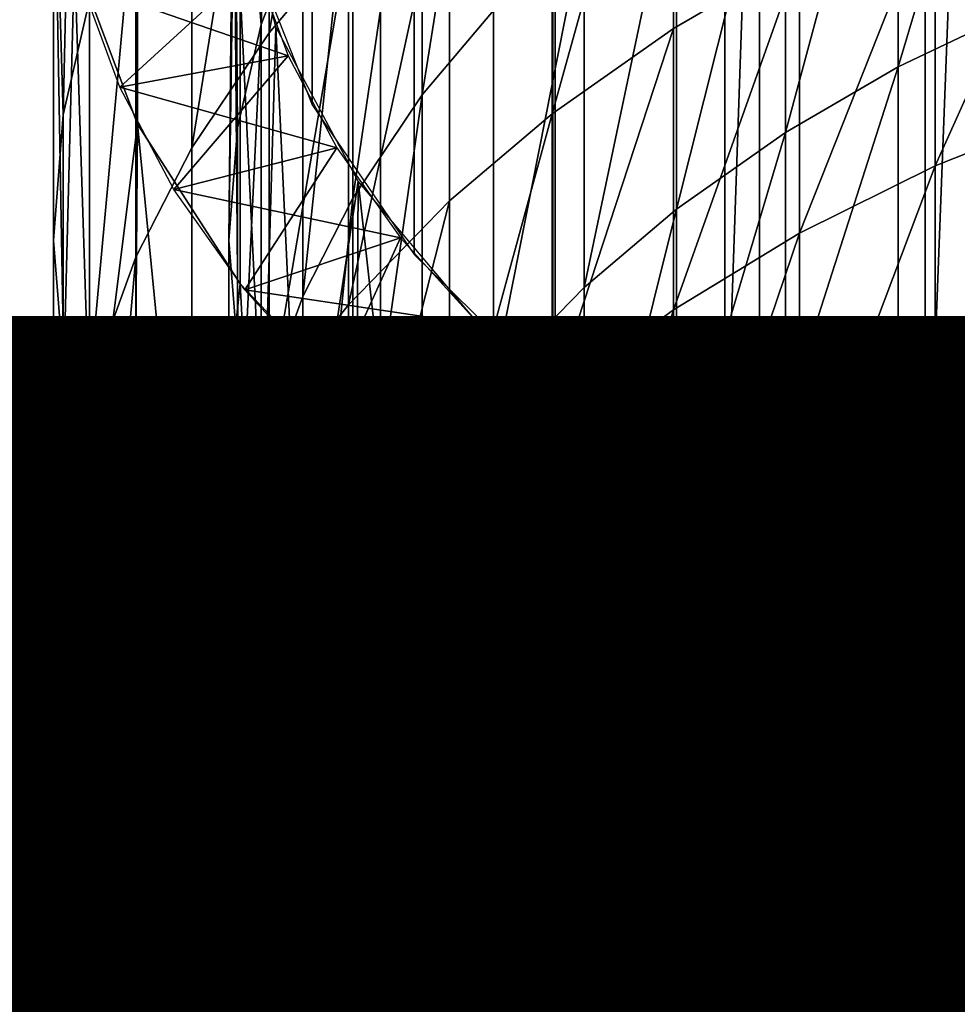
# Model space of a CAD drawing. Units: metres. Extents: x -4.63 to 2.42, y -0.17 to 3.06.
# Drawn here: x -1.09 to -1.08, y 0.31 to 0.32 of the extents above; entities that cross this region are included whole.
import ezdxf

# ---------------------------------------------------------------- set-up
doc = ezdxf.new("R2010")
doc.units = ezdxf.units.M
doc.linetypes.add('AUSGEZOGEN', pattern=[0])
doc.layers.add('Text Allgemein', color=7, linetype='AUSGEZOGEN', lineweight=25)
doc.layers.add('Vorh. Geländer', color=254, linetype='AUSGEZOGEN', lineweight=13)
doc.styles.add('ARIAL', font='ARIAL.TTF')

msp = doc.modelspace()

# ---------------------------------------------------------------- linework, layer by layer
at = {"layer": 'Vorh. Geländer', "color": 9, "linetype": 'AUSGEZOGEN', "lineweight": 25, "transparency": 33554687}
for points in [[(-1.087181, 0.411205, 0.429396), (-1.088106, 0.413551, 0.4266), (-1.088106, 0.325456, 0.352679), (-1.087181, 0.32311, 0.355475)], [(-1.090704, 0.325314, 0.352848), (-1.089774, 0.322823, 0.355817), (-1.089774, 0.410918, 0.429737), (-1.090704, 0.413409, 0.426769)], [(-1.085669, 0.408988, 0.432038), (-1.087181, 0.411205, 0.429396), (-1.087181, 0.32311, 0.355475), (-1.085669, 0.320893, 0.358117)], [(-1.089774, 0.322823, 0.355817), (-1.088248, 0.320456, 0.358638), (-1.088248, 0.408551, 0.432558), (-1.089774, 0.410918, 0.429737)], [(-1.083609, 0.406962, 0.434452), (-1.085669, 0.408988, 0.432038), (-1.085669, 0.320893, 0.358117), (-1.083609, 0.318867, 0.360532)], [(-1.088248, 0.320456, 0.358638), (-1.086166, 0.318272, 0.361241), (-1.086166, 0.406367, 0.435162), (-1.088248, 0.408551, 0.432558)], [(-1.081059, 0.405181, 0.436575), (-1.083609, 0.406962, 0.434452), (-1.083609, 0.318867, 0.360532), (-1.081059, 0.317086, 0.362654)], [(-1.086166, 0.318272, 0.361241), (-1.083577, 0.316323, 0.363563), (-1.083577, 0.404419, 0.437483), (-1.086166, 0.406367, 0.435162)], [(-1.078087, 0.403694, 0.438347), (-1.081059, 0.405181, 0.436575), (-1.081059, 0.317086, 0.362654)], [(-1.083577, 0.316323, 0.363563), (-1.080546, 0.31466, 0.365546), (-1.080546, 0.402755, 0.439466), (-1.083577, 0.404419, 0.437483)], [(-1.081059, 0.317086, 0.362654), (-1.078087, 0.315599, 0.364426), (-1.078087, 0.403694, 0.438347)], [(-1.074775, 0.402542, 0.439719), (-1.078087, 0.403694, 0.438347), (-1.078087, 0.315599, 0.364426)], [(-1.080546, 0.31466, 0.365546), (-1.077148, 0.313321, 0.367141), (-1.077148, 0.401416, 0.441062), (-1.080546, 0.402755, 0.439466)], [(-1.078087, 0.315599, 0.364426), (-1.074775, 0.314447, 0.365799), (-1.074775, 0.402542, 0.439719)], [(-1.088339, 0.329078, 0.348362), (-1.087719, 0.331466, 0.345517), (-1.087937, 0.324304, 0.340384)], [(-1.087321, 0.325912, 0.338696), (-1.087937, 0.324304, 0.340384), (-1.087719, 0.331466, 0.345517)], [(-1.086642, 0.330924, 0.33343), (-1.086642, 0.325579, 0.328038), (-1.08782, 0.32418, 0.329346)], [(-1.086642, 0.330924, 0.33343), (-1.08782, 0.32418, 0.329346), (-1.08782, 0.329603, 0.334818)], [(-1.091017, 0.327868, 0.349804), (-1.090704, 0.330422, 0.34676), (-1.090873, 0.322961, 0.341795)], [(-1.090483, 0.32467, 0.34), (-1.090873, 0.322961, 0.341795), (-1.090704, 0.330422, 0.34676)], [(-1.079952, 0.330485, 0.32345), (-1.079952, 0.325332, 0.31758), (-1.081819, 0.324246, 0.318475), (-1.081819, 0.329457, 0.324411)], [(-1.08449, 0.329918, 0.334487), (-1.08449, 0.324513, 0.329034), (-1.085547, 0.323258, 0.330209)], [(-1.08449, 0.329918, 0.334487), (-1.085547, 0.323258, 0.330209), (-1.085547, 0.328733, 0.335732)], [(-1.076676, 0.329733, 0.324153), (-1.076676, 0.324537, 0.318235), (-1.078485, 0.323675, 0.318945)], [(-1.076676, 0.329733, 0.324153), (-1.078485, 0.323675, 0.318945), (-1.078485, 0.328917, 0.324916)], [(-1.08782, 0.329603, 0.334818), (-1.08782, 0.32418, 0.329346), (-1.088966, 0.322473, 0.330942)], [(-1.08782, 0.329603, 0.334818), (-1.088966, 0.322473, 0.330942), (-1.088966, 0.327992, 0.33651)], [(-1.081819, 0.329457, 0.324411), (-1.081819, 0.324246, 0.318475), (-1.083618, 0.322979, 0.319518)], [(-1.081819, 0.329457, 0.324411), (-1.083618, 0.322979, 0.319518), (-1.083618, 0.328258, 0.325532)], [(-1.088339, 0.326658, 0.351246), (-1.088339, 0.329078, 0.348362), (-1.088417, 0.321098, 0.343752)], [(-1.088287, 0.322771, 0.341995), (-1.088417, 0.321098, 0.343752), (-1.088339, 0.329078, 0.348362)], [(-1.087937, 0.324304, 0.340384), (-1.088287, 0.322771, 0.341995), (-1.088339, 0.329078, 0.348362)], [(-1.078485, 0.328917, 0.324916), (-1.078485, 0.323675, 0.318945), (-1.080161, 0.3227, 0.319747)], [(-1.078485, 0.328917, 0.324916), (-1.080161, 0.3227, 0.319747), (-1.080161, 0.327995, 0.325778)], [(-1.085547, 0.328733, 0.335732), (-1.085547, 0.323258, 0.330209), (-1.086576, 0.321726, 0.331641)], [(-1.085547, 0.328733, 0.335732), (-1.086576, 0.321726, 0.331641), (-1.086576, 0.327287, 0.337251)], [(-1.083618, 0.328258, 0.325532), (-1.083618, 0.322979, 0.319518), (-1.085143, 0.321686, 0.320583), (-1.085143, 0.327035, 0.326676)], [(-1.090704, 0.325314, 0.352848), (-1.091017, 0.327868, 0.349804), (-1.090863, 0.319177, 0.345771)], [(-1.091017, 0.321098, 0.343752), (-1.090863, 0.319177, 0.345771), (-1.091017, 0.327868, 0.349804)], [(-1.090873, 0.322961, 0.341795), (-1.091017, 0.321098, 0.343752), (-1.091017, 0.327868, 0.349804)], [(-1.088966, 0.327992, 0.33651), (-1.088966, 0.322473, 0.330942), (-1.089797, 0.320851, 0.33246), (-1.089797, 0.326461, 0.338119)], [(-1.080161, 0.327995, 0.325778), (-1.080161, 0.3227, 0.319747), (-1.081776, 0.321563, 0.320684)], [(-1.080161, 0.327995, 0.325778), (-1.081776, 0.321563, 0.320684), (-1.081776, 0.326918, 0.326785)], [(-1.086576, 0.327287, 0.337251), (-1.086576, 0.321726, 0.331641), (-1.087321, 0.320269, 0.333003)], [(-1.086576, 0.327287, 0.337251), (-1.087321, 0.320269, 0.333003), (-1.087321, 0.325912, 0.338696)], [(-1.075719, 0.327136, 0.316095), (-1.075719, 0.323087, 0.310899), (-1.077937, 0.322207, 0.311547)], [(-1.075719, 0.327136, 0.316095), (-1.077937, 0.322207, 0.311547), (-1.077937, 0.326292, 0.316789)], [(-1.085143, 0.327035, 0.326676), (-1.085143, 0.321686, 0.320583), (-1.086642, 0.320147, 0.32185)], [(-1.085143, 0.327035, 0.326676), (-1.086642, 0.320147, 0.32185), (-1.086642, 0.325579, 0.328038)], [(-1.081776, 0.326918, 0.326785), (-1.081776, 0.321563, 0.320684), (-1.083144, 0.320403, 0.32164)], [(-1.081776, 0.326918, 0.326785), (-1.083144, 0.320403, 0.32164), (-1.083144, 0.325821, 0.327812)], [(-1.088417, 0.321098, 0.343752), (-1.088279, 0.319373, 0.345564), (-1.088339, 0.326658, 0.351246)], [(-1.087719, 0.32427, 0.354092), (-1.088339, 0.326658, 0.351246), (-1.087907, 0.317792, 0.347225)], [(-1.088279, 0.319373, 0.345564), (-1.087907, 0.317792, 0.347225), (-1.088339, 0.326658, 0.351246)], [(-1.089797, 0.326461, 0.338119), (-1.089797, 0.320851, 0.33246), (-1.090483, 0.318954, 0.334234)], [(-1.089797, 0.326461, 0.338119), (-1.090483, 0.318954, 0.334234), (-1.090483, 0.32467, 0.34)], [(-1.077937, 0.326292, 0.316789), (-1.077937, 0.322207, 0.311547), (-1.079952, 0.321206, 0.312284)], [(-1.077937, 0.326292, 0.316789), (-1.079952, 0.321206, 0.312284), (-1.079952, 0.325332, 0.31758)], [(-1.087321, 0.325912, 0.338696), (-1.087321, 0.320269, 0.333003), (-1.087937, 0.318567, 0.334596), (-1.087937, 0.324304, 0.340384)], [(-1.083144, 0.325821, 0.327812), (-1.083144, 0.320403, 0.32164), (-1.08449, 0.319021, 0.322778)], [(-1.083144, 0.325821, 0.327812), (-1.08449, 0.319021, 0.322778), (-1.08449, 0.324513, 0.329034)], [(-1.086642, 0.325579, 0.328038), (-1.086642, 0.320147, 0.32185), (-1.08782, 0.318669, 0.323068)], [(-1.086642, 0.325579, 0.328038), (-1.08782, 0.318669, 0.323068), (-1.08782, 0.32418, 0.329346)], [(-1.090863, 0.319177, 0.345771), (-1.090449, 0.317415, 0.347621), (-1.090704, 0.325314, 0.352848)], [(-1.089774, 0.322823, 0.355817), (-1.090704, 0.325314, 0.352848), (-1.090449, 0.317415, 0.347621)], [(-1.079952, 0.325332, 0.31758), (-1.079952, 0.321206, 0.312284), (-1.081819, 0.320073, 0.313119)], [(-1.079952, 0.325332, 0.31758), (-1.081819, 0.320073, 0.313119), (-1.081819, 0.324246, 0.318475)], [(-1.088036, 0.325201, 0.352982), (-1.087537, 0.323836, 0.35461), (-1.090593, 0.324897, 0.353345)], [(-1.090036, 0.323376, 0.355158), (-1.090593, 0.324897, 0.353345), (-1.088036, 0.325201, 0.352982)], [(-1.088036, 0.325201, 0.352982), (-1.087537, 0.323836, 0.35461), (-1.090036, 0.323376, 0.355158)], [(-1.090036, 0.323376, 0.355158), (-1.090593, 0.324897, 0.353345), (-1.087537, 0.323836, 0.35461)], [(-1.090483, 0.32467, 0.34), (-1.090483, 0.318954, 0.334234), (-1.090873, 0.317144, 0.335926), (-1.090873, 0.322961, 0.341795)], [(-1.08449, 0.324513, 0.329034), (-1.08449, 0.319021, 0.322778), (-1.085547, 0.317694, 0.323871), (-1.085547, 0.323258, 0.330209)], [(-1.076676, 0.324537, 0.318235), (-1.076676, 0.320377, 0.312895), (-1.078485, 0.319478, 0.313557), (-1.078485, 0.323675, 0.318945)], [(-1.087937, 0.324304, 0.340384), (-1.087937, 0.318567, 0.334596), (-1.088287, 0.316942, 0.336115)], [(-1.087937, 0.324304, 0.340384), (-1.088287, 0.316942, 0.336115), (-1.088287, 0.322771, 0.341995)], [(-1.087907, 0.317792, 0.347225), (-1.08735, 0.316346, 0.348744), (-1.087719, 0.32427, 0.354092)], [(-1.086496, 0.321981, 0.35682), (-1.087719, 0.32427, 0.354092), (-1.08735, 0.316346, 0.348744)], [(-1.081819, 0.324246, 0.318475), (-1.081819, 0.320073, 0.313119), (-1.083618, 0.318751, 0.314092)], [(-1.081819, 0.324246, 0.318475), (-1.083618, 0.318751, 0.314092), (-1.083618, 0.322979, 0.319518)], [(-1.08782, 0.32418, 0.329346), (-1.08782, 0.318669, 0.323068), (-1.088966, 0.316865, 0.324554), (-1.088966, 0.322473, 0.330942)], [(-1.087537, 0.323836, 0.35461), (-1.086816, 0.322474, 0.356233), (-1.090036, 0.323376, 0.355158)], [(-1.089233, 0.321858, 0.356966), (-1.090036, 0.323376, 0.355158), (-1.087537, 0.323836, 0.35461)], [(-1.087537, 0.323836, 0.35461), (-1.086816, 0.322474, 0.356233), (-1.089233, 0.321858, 0.356966)], [(-1.078485, 0.323675, 0.318945), (-1.078485, 0.319478, 0.313557), (-1.080161, 0.318461, 0.314306)], [(-1.078485, 0.323675, 0.318945), (-1.080161, 0.318461, 0.314306), (-1.080161, 0.3227, 0.319747)], [(-1.089233, 0.321858, 0.356966), (-1.090036, 0.323376, 0.355158), (-1.086816, 0.322474, 0.356233)], [(-1.085547, 0.323258, 0.330209), (-1.085547, 0.317694, 0.323871), (-1.086576, 0.316075, 0.325204)], [(-1.085547, 0.323258, 0.330209), (-1.086576, 0.316075, 0.325204), (-1.086576, 0.321726, 0.331641)], [(-1.075719, 0.323087, 0.310899), (-1.075719, 0.318829, 0.304728), (-1.077937, 0.317911, 0.305321)], [(-1.075719, 0.323087, 0.310899), (-1.077937, 0.317911, 0.305321), (-1.077937, 0.322207, 0.311547)], [(-1.090873, 0.322961, 0.341795), (-1.090873, 0.317144, 0.335926), (-1.091017, 0.31517, 0.337772), (-1.091017, 0.321098, 0.343752)], [(-1.083618, 0.322979, 0.319518), (-1.083618, 0.318751, 0.314092), (-1.085143, 0.317403, 0.315085)], [(-1.083618, 0.322979, 0.319518), (-1.085143, 0.317403, 0.315085), (-1.085143, 0.321686, 0.320583)], [(-1.090449, 0.317415, 0.347621), (-1.089828, 0.315804, 0.349314), (-1.089774, 0.322823, 0.355817)], [(-1.089828, 0.315804, 0.349314), (-1.088921, 0.314133, 0.351069), (-1.089774, 0.322823, 0.355817)], [(-1.088248, 0.320456, 0.358638), (-1.089774, 0.322823, 0.355817), (-1.088921, 0.314133, 0.351069)], [(-1.088287, 0.322771, 0.341995), (-1.088287, 0.316942, 0.336115), (-1.088417, 0.31517, 0.337772), (-1.088417, 0.321098, 0.343752)], [(-1.080161, 0.3227, 0.319747), (-1.080161, 0.318461, 0.314306), (-1.081776, 0.317274, 0.31518)], [(-1.080161, 0.3227, 0.319747), (-1.081776, 0.317274, 0.31518), (-1.081776, 0.321563, 0.320684)], [(-1.088966, 0.322473, 0.330942), (-1.088966, 0.316865, 0.324554), (-1.089797, 0.31515, 0.325966), (-1.089797, 0.320851, 0.33246)], [(-1.086816, 0.322474, 0.356233), (-1.08587, 0.321137, 0.357826), (-1.089233, 0.321858, 0.356966)], [(-1.088179, 0.320369, 0.358741), (-1.089233, 0.321858, 0.356966), (-1.086816, 0.322474, 0.356233)], [(-1.086816, 0.322474, 0.356233), (-1.08587, 0.321137, 0.357826), (-1.088179, 0.320369, 0.358741)], [(-1.077937, 0.322207, 0.311547), (-1.077937, 0.317911, 0.305321), (-1.079952, 0.316866, 0.305996)], [(-1.077937, 0.322207, 0.311547), (-1.079952, 0.316866, 0.305996), (-1.079952, 0.321206, 0.312284)], [(-1.08735, 0.316346, 0.348744), (-1.086536, 0.314846, 0.35032), (-1.086496, 0.321981, 0.35682)], [(-1.086536, 0.314846, 0.35032), (-1.085555, 0.313473, 0.351762), (-1.086496, 0.321981, 0.35682)], [(-1.084704, 0.319852, 0.359357), (-1.086496, 0.321981, 0.35682), (-1.085555, 0.313473, 0.351762)], [(-1.088179, 0.320369, 0.358741), (-1.089233, 0.321858, 0.356966), (-1.08587, 0.321137, 0.357826)], [(-1.086576, 0.321726, 0.331641), (-1.086576, 0.316075, 0.325204), (-1.087321, 0.314536, 0.326472)], [(-1.086576, 0.321726, 0.331641), (-1.087321, 0.314536, 0.326472), (-1.087321, 0.320269, 0.333003)], [(-1.085143, 0.321686, 0.320583), (-1.085143, 0.317403, 0.315085), (-1.086642, 0.315797, 0.316268)], [(-1.085143, 0.321686, 0.320583), (-1.086642, 0.315797, 0.316268), (-1.086642, 0.320147, 0.32185)], [(-1.081776, 0.321563, 0.320684), (-1.081776, 0.317274, 0.31518), (-1.083144, 0.316064, 0.316072)], [(-1.081776, 0.321563, 0.320684), (-1.083144, 0.316064, 0.316072), (-1.083144, 0.320403, 0.32164)], [(-1.079952, 0.321206, 0.312284), (-1.079952, 0.316866, 0.305996), (-1.081819, 0.315684, 0.306759)], [(-1.079952, 0.321206, 0.312284), (-1.081819, 0.315684, 0.306759), (-1.081819, 0.320073, 0.313119)], [(-1.091017, 0.321098, 0.343752), (-1.091017, 0.31517, 0.337772), (-1.090863, 0.313135, 0.339676), (-1.090863, 0.319177, 0.345771)], [(-1.088417, 0.321098, 0.343752), (-1.088417, 0.31517, 0.337772), (-1.088279, 0.313343, 0.339481), (-1.088279, 0.319373, 0.345564)], [(-1.08587, 0.321137, 0.357826), (-1.0847, 0.319849, 0.359362), (-1.088179, 0.320369, 0.358741)], [(-1.086876, 0.318934, 0.360452), (-1.088179, 0.320369, 0.358741), (-1.08587, 0.321137, 0.357826)], [(-1.08587, 0.321137, 0.357826), (-1.0847, 0.319849, 0.359362), (-1.086876, 0.318934, 0.360452)], [(-1.089797, 0.320851, 0.33246), (-1.089797, 0.31515, 0.325966), (-1.090483, 0.313145, 0.327617)], [(-1.089797, 0.320851, 0.33246), (-1.090483, 0.313145, 0.327617), (-1.090483, 0.318954, 0.334234)], [(-1.088921, 0.314133, 0.351069), (-1.087829, 0.312604, 0.352676), (-1.088248, 0.320456, 0.358638)], [(-1.086166, 0.318272, 0.361241), (-1.088248, 0.320456, 0.358638), (-1.087829, 0.312604, 0.352676)], [(-1.086876, 0.318934, 0.360452), (-1.088179, 0.320369, 0.358741), (-1.0847, 0.319849, 0.359362)], [(-1.083144, 0.320403, 0.32164), (-1.083144, 0.316064, 0.316072), (-1.08449, 0.314623, 0.317133), (-1.08449, 0.319021, 0.322778)], [(-1.076676, 0.320377, 0.312895), (-1.076676, 0.316001, 0.306554), (-1.078485, 0.315063, 0.30716)], [(-1.076676, 0.320377, 0.312895), (-1.078485, 0.315063, 0.30716), (-1.078485, 0.319478, 0.313557)], [(-1.087321, 0.320269, 0.333003), (-1.087321, 0.314536, 0.326472), (-1.087937, 0.312736, 0.327954), (-1.087937, 0.318567, 0.334596)], [(-1.086642, 0.320147, 0.32185), (-1.086642, 0.315797, 0.316268), (-1.08782, 0.314255, 0.317404), (-1.08782, 0.318669, 0.323068)], [(-1.081819, 0.320073, 0.313119), (-1.081819, 0.315684, 0.306759), (-1.083618, 0.314305, 0.307649)], [(-1.081819, 0.320073, 0.313119), (-1.083618, 0.314305, 0.307649), (-1.083618, 0.318751, 0.314092)], [(-1.0847, 0.319849, 0.359362), (-1.083318, 0.318631, 0.360813), (-1.086876, 0.318934, 0.360452)], [(-1.085336, 0.317577, 0.362068), (-1.086876, 0.318934, 0.360452), (-1.0847, 0.319849, 0.359362)], [(-1.085555, 0.313473, 0.351762), (-1.084438, 0.312226, 0.353073), (-1.084704, 0.319852, 0.359357)], [(-1.0847, 0.319849, 0.359362), (-1.083318, 0.318631, 0.360813), (-1.085336, 0.317577, 0.362068)], [(-1.082391, 0.317942, 0.361633), (-1.084704, 0.319852, 0.359357), (-1.083175, 0.31107, 0.354287)], [(-1.084438, 0.312226, 0.353073), (-1.083175, 0.31107, 0.354287), (-1.084704, 0.319852, 0.359357)], [(-1.078485, 0.319478, 0.313557), (-1.078485, 0.315063, 0.30716), (-1.080161, 0.314002, 0.307845), (-1.080161, 0.318461, 0.314306)], [(-1.088279, 0.319373, 0.345564), (-1.088279, 0.313343, 0.339481), (-1.087907, 0.311668, 0.341048)], [(-1.088279, 0.319373, 0.345564), (-1.087907, 0.311668, 0.341048), (-1.087907, 0.317792, 0.347225)], [(-1.090863, 0.319177, 0.345771), (-1.090863, 0.313135, 0.339676), (-1.090449, 0.311269, 0.341421), (-1.090449, 0.317415, 0.347621)], [(-1.08449, 0.319021, 0.322778), (-1.08449, 0.314623, 0.317133), (-1.085547, 0.313238, 0.318153)], [(-1.08449, 0.319021, 0.322778), (-1.085547, 0.313238, 0.318153), (-1.085547, 0.317694, 0.323871)], [(-1.090483, 0.318954, 0.334234), (-1.090483, 0.313145, 0.327617), (-1.090873, 0.311233, 0.329192), (-1.090873, 0.317144, 0.335926)], [(-1.085336, 0.317577, 0.362068), (-1.086876, 0.318934, 0.360452), (-1.083318, 0.318631, 0.360813)], [(-1.075719, 0.318829, 0.304728), (-1.075719, 0.315417, 0.299115), (-1.077937, 0.314468, 0.299658), (-1.077937, 0.317911, 0.305321)], [(-1.08782, 0.318669, 0.323068), (-1.08782, 0.314255, 0.317404), (-1.088966, 0.312374, 0.31879), (-1.088966, 0.316865, 0.324554)], [(-1.083618, 0.318751, 0.314092), (-1.083618, 0.314305, 0.307649), (-1.085143, 0.312898, 0.308557)], [(-1.083618, 0.318751, 0.314092), (-1.085143, 0.312898, 0.308557), (-1.085143, 0.317403, 0.315085)], [(-1.087937, 0.318567, 0.334596), (-1.087937, 0.312736, 0.327954), (-1.088287, 0.311019, 0.329368), (-1.088287, 0.316942, 0.336115)], [(-1.083318, 0.318631, 0.360813), (-1.081739, 0.317505, 0.362154), (-1.085336, 0.317577, 0.362068)], [(-1.083577, 0.316323, 0.363563), (-1.085336, 0.317577, 0.362068), (-1.083318, 0.318631, 0.360813)], [(-1.083318, 0.318631, 0.360813), (-1.081739, 0.317505, 0.362154), (-1.083577, 0.316323, 0.363563)], [(-1.080161, 0.318461, 0.314306), (-1.080161, 0.314002, 0.307845), (-1.081776, 0.312764, 0.308644)], [(-1.080161, 0.318461, 0.314306), (-1.081776, 0.312764, 0.308644), (-1.081776, 0.317274, 0.31518)], [(-1.087829, 0.312604, 0.352676), (-1.086585, 0.311214, 0.354135), (-1.086166, 0.318272, 0.361241)], [(-1.086585, 0.311214, 0.354135), (-1.085178, 0.309927, 0.355488), (-1.086166, 0.318272, 0.361241)], [(-1.083577, 0.316323, 0.363563), (-1.086166, 0.318272, 0.361241), (-1.085178, 0.309927, 0.355488)], [(-1.083175, 0.31107, 0.354287), (-1.081702, 0.309957, 0.355456), (-1.082391, 0.317942, 0.361633)], [(-1.079621, 0.316303, 0.363587), (-1.082391, 0.317942, 0.361633), (-1.081702, 0.309957, 0.355456)], [(-1.087907, 0.317792, 0.347225), (-1.087907, 0.311668, 0.341048), (-1.08735, 0.310137, 0.34248)], [(-1.087907, 0.317792, 0.347225), (-1.08735, 0.310137, 0.34248), (-1.08735, 0.316346, 0.348744)], [(-1.077937, 0.317911, 0.305321), (-1.077937, 0.314468, 0.299658), (-1.079952, 0.313388, 0.300275)], [(-1.077937, 0.317911, 0.305321), (-1.079952, 0.313388, 0.300275), (-1.079952, 0.316866, 0.305996)], [(-1.085547, 0.317694, 0.323871), (-1.085547, 0.313238, 0.318153), (-1.086576, 0.31155, 0.319397)], [(-1.085547, 0.317694, 0.323871), (-1.086576, 0.31155, 0.319397), (-1.086576, 0.316075, 0.325204)], [(-1.083577, 0.316323, 0.363563), (-1.085336, 0.317577, 0.362068), (-1.081739, 0.317505, 0.362154)], [(-1.081739, 0.317505, 0.362154), (-1.079987, 0.31649, 0.363364), (-1.083577, 0.316323, 0.363563)], [(-1.081739, 0.317505, 0.362154), (-1.079987, 0.31649, 0.363364), (-1.083577, 0.316323, 0.363563)], [(-1.090449, 0.317415, 0.347621), (-1.090449, 0.311269, 0.341421), (-1.089828, 0.309563, 0.343017), (-1.089828, 0.315804, 0.349314)], [(-1.085143, 0.317403, 0.315085), (-1.085143, 0.312898, 0.308557), (-1.086642, 0.311223, 0.309639)], [(-1.085143, 0.317403, 0.315085), (-1.086642, 0.311223, 0.309639), (-1.086642, 0.315797, 0.316268)], [(-1.081776, 0.317274, 0.31518), (-1.081776, 0.312764, 0.308644), (-1.083144, 0.311501, 0.309459)], [(-1.081776, 0.317274, 0.31518), (-1.083144, 0.311501, 0.309459), (-1.083144, 0.316064, 0.316072)], [(-1.090873, 0.317144, 0.335926), (-1.090873, 0.311233, 0.329192), (-1.091017, 0.309147, 0.33091), (-1.091017, 0.31517, 0.337772)], [(-1.088287, 0.316942, 0.336115), (-1.088287, 0.311019, 0.329368), (-1.088417, 0.309147, 0.33091), (-1.088417, 0.31517, 0.337772)], [(-1.088966, 0.316865, 0.324554), (-1.088966, 0.312374, 0.31879), (-1.089797, 0.310585, 0.320107)], [(-1.088966, 0.316865, 0.324554), (-1.089797, 0.310585, 0.320107), (-1.089797, 0.31515, 0.325966)], [(-1.079952, 0.316866, 0.305996), (-1.079952, 0.313388, 0.300275), (-1.081819, 0.312167, 0.300973)], [(-1.079952, 0.316866, 0.305996), (-1.081819, 0.312167, 0.300973), (-1.081819, 0.315684, 0.306759)], [(-1.081626, 0.315193, 0.36491), (-1.083577, 0.316323, 0.363563), (-1.079987, 0.31649, 0.363364)], [(-1.081626, 0.315193, 0.36491), (-1.083577, 0.316323, 0.363563), (-1.079987, 0.31649, 0.363364)], [(-1.079987, 0.31649, 0.363364), (-1.078093, 0.315602, 0.364423), (-1.081626, 0.315193, 0.36491)], [(-1.079516, 0.314203, 0.36609), (-1.081626, 0.315193, 0.36491), (-1.079987, 0.31649, 0.363364)], [(-1.079987, 0.31649, 0.363364), (-1.078093, 0.315602, 0.364423), (-1.079516, 0.314203, 0.36609)], [(-1.08735, 0.316346, 0.348744), (-1.08735, 0.310137, 0.34248), (-1.086536, 0.308548, 0.343966)], [(-1.08735, 0.316346, 0.348744), (-1.086536, 0.308548, 0.343966), (-1.086536, 0.314846, 0.35032)], [(-1.085178, 0.309927, 0.355488), (-1.083536, 0.308686, 0.356791), (-1.083577, 0.316323, 0.363563)], [(-1.080546, 0.31466, 0.365546), (-1.083577, 0.316323, 0.363563), (-1.081862, 0.307635, 0.357895)], [(-1.083536, 0.308686, 0.356791), (-1.081862, 0.307635, 0.357895), (-1.083577, 0.316323, 0.363563)], [(-1.081702, 0.309957, 0.355456), (-1.080199, 0.309014, 0.356447), (-1.079621, 0.316303, 0.363587)], [(-1.080199, 0.309014, 0.356447), (-1.078409, 0.308085, 0.357422), (-1.079621, 0.316303, 0.363587)], [(-1.076468, 0.314979, 0.365165), (-1.079621, 0.316303, 0.363587), (-1.078409, 0.308085, 0.357422)], [(-1.086576, 0.316075, 0.325204), (-1.086576, 0.31155, 0.319397), (-1.087321, 0.309944, 0.320579)], [(-1.086576, 0.316075, 0.325204), (-1.087321, 0.309944, 0.320579), (-1.087321, 0.314536, 0.326472)], [(-1.083144, 0.316064, 0.316072), (-1.083144, 0.311501, 0.309459), (-1.08449, 0.309997, 0.31043), (-1.08449, 0.314623, 0.317133)], [(-1.076676, 0.316001, 0.306554), (-1.076676, 0.312494, 0.300786), (-1.078485, 0.311525, 0.30134)], [(-1.076676, 0.316001, 0.306554), (-1.078485, 0.311525, 0.30134), (-1.078485, 0.315063, 0.30716)], [(-1.089828, 0.315804, 0.349314), (-1.089828, 0.309563, 0.343017), (-1.088921, 0.307792, 0.344672)], [(-1.089828, 0.315804, 0.349314), (-1.088921, 0.307792, 0.344672), (-1.088921, 0.314133, 0.351069)], [(-1.086642, 0.315797, 0.316268), (-1.086642, 0.311223, 0.309639), (-1.08782, 0.309613, 0.310677), (-1.08782, 0.314255, 0.317404)], [(-1.081819, 0.315684, 0.306759), (-1.081819, 0.312167, 0.300973), (-1.083618, 0.310741, 0.301788), (-1.083618, 0.314305, 0.307649)], [(-1.079516, 0.314203, 0.36609), (-1.081626, 0.315193, 0.36491), (-1.078093, 0.315602, 0.364423)], [(-1.078093, 0.315602, 0.364423), (-1.076089, 0.31485, 0.365319), (-1.079516, 0.314203, 0.36609)], [(-1.078093, 0.315602, 0.364423), (-1.076089, 0.31485, 0.365319), (-1.079516, 0.314203, 0.36609)], [(-1.075719, 0.315417, 0.299115), (-1.075719, 0.312067, 0.292835), (-1.077937, 0.311089, 0.293321)], [(-1.075719, 0.315417, 0.299115), (-1.077937, 0.311089, 0.293321), (-1.077937, 0.314468, 0.299658)], [(-1.091017, 0.31517, 0.337772), (-1.091017, 0.309147, 0.33091), (-1.090863, 0.306995, 0.332682), (-1.090863, 0.313135, 0.339676)], [(-1.088417, 0.31517, 0.337772), (-1.088417, 0.309147, 0.33091), (-1.088279, 0.307216, 0.332501), (-1.088279, 0.313343, 0.339481)], [(-1.089797, 0.31515, 0.325966), (-1.089797, 0.310585, 0.320107), (-1.090483, 0.308494, 0.321647), (-1.090483, 0.313145, 0.327617)], [(-1.078485, 0.315063, 0.30716), (-1.078485, 0.311525, 0.30134), (-1.080161, 0.310428, 0.301967)], [(-1.078485, 0.315063, 0.30716), (-1.080161, 0.310428, 0.301967), (-1.080161, 0.314002, 0.307845)], [(-1.078409, 0.308085, 0.357422), (-1.076689, 0.307356, 0.358188), (-1.076468, 0.314979, 0.365165)], [(-1.086536, 0.314846, 0.35032), (-1.086536, 0.308548, 0.343966), (-1.085555, 0.307093, 0.345326)], [(-1.086536, 0.314846, 0.35032), (-1.085555, 0.307093, 0.345326), (-1.085555, 0.313473, 0.351762)], [(-1.077283, 0.313365, 0.367088), (-1.079516, 0.314203, 0.36609), (-1.076089, 0.31485, 0.365319)], [(-1.077283, 0.313365, 0.367088), (-1.079516, 0.314203, 0.36609), (-1.076089, 0.31485, 0.365319)], [(-1.08449, 0.314623, 0.317133), (-1.08449, 0.309997, 0.31043), (-1.085547, 0.308553, 0.311362), (-1.085547, 0.313238, 0.318153)], [(-1.081862, 0.307635, 0.357895), (-1.079868, 0.306602, 0.358981), (-1.080546, 0.31466, 0.365546)], [(-1.077148, 0.313321, 0.367141), (-1.080546, 0.31466, 0.365546), (-1.077952, 0.305789, 0.359834)], [(-1.079868, 0.306602, 0.358981), (-1.077952, 0.305789, 0.359834), (-1.080546, 0.31466, 0.365546)], [(-1.087321, 0.314536, 0.326472), (-1.087321, 0.309944, 0.320579), (-1.087937, 0.308067, 0.321962), (-1.087937, 0.312736, 0.327954)], [(-1.077937, 0.314468, 0.299658), (-1.077937, 0.311089, 0.293321), (-1.079952, 0.309974, 0.293874)], [(-1.077937, 0.314468, 0.299658), (-1.079952, 0.309974, 0.293874), (-1.079952, 0.313388, 0.300275)], [(-1.083618, 0.314305, 0.307649), (-1.083618, 0.310741, 0.301788), (-1.085143, 0.309288, 0.302618)], [(-1.083618, 0.314305, 0.307649), (-1.085143, 0.309288, 0.302618), (-1.085143, 0.312898, 0.308557)], [(-1.08782, 0.314255, 0.317404), (-1.08782, 0.309613, 0.310677), (-1.088966, 0.30765, 0.311945)], [(-1.08782, 0.314255, 0.317404), (-1.088966, 0.30765, 0.311945), (-1.088966, 0.312374, 0.31879)], [(-1.088921, 0.314133, 0.351069), (-1.088921, 0.307792, 0.344672), (-1.087829, 0.306172, 0.346188), (-1.087829, 0.312604, 0.352676)], [(-1.080161, 0.314002, 0.307845), (-1.080161, 0.310428, 0.301967), (-1.081776, 0.309149, 0.302698)], [(-1.080161, 0.314002, 0.307845), (-1.081776, 0.309149, 0.302698), (-1.081776, 0.312764, 0.308644)], [(-1.085555, 0.313473, 0.351762), (-1.085555, 0.307093, 0.345326), (-1.084438, 0.305772, 0.346562)], [(-1.085555, 0.313473, 0.351762), (-1.084438, 0.305772, 0.346562), (-1.084438, 0.312226, 0.353073)], [(-1.088279, 0.313343, 0.339481), (-1.088279, 0.307216, 0.332501), (-1.087907, 0.305445, 0.333959), (-1.087907, 0.311668, 0.341048)], [(-1.079952, 0.313388, 0.300275), (-1.079952, 0.309974, 0.293874), (-1.081819, 0.308714, 0.2945)], [(-1.079952, 0.313388, 0.300275), (-1.081819, 0.308714, 0.2945), (-1.081819, 0.312167, 0.300973)], [(-1.077952, 0.305789, 0.359834), (-1.075616, 0.304999, 0.360664), (-1.077148, 0.313321, 0.367141)], [(-1.090483, 0.313145, 0.327617), (-1.090483, 0.308494, 0.321647), (-1.090873, 0.306499, 0.323117), (-1.090873, 0.311233, 0.329192)], [(-1.090863, 0.313135, 0.339676), (-1.090863, 0.306995, 0.332682), (-1.090449, 0.305023, 0.334306), (-1.090449, 0.311269, 0.341421)], [(-1.085547, 0.313238, 0.318153), (-1.085547, 0.308553, 0.311362), (-1.086576, 0.30679, 0.3125), (-1.086576, 0.31155, 0.319397)], [(-1.085143, 0.312898, 0.308557), (-1.085143, 0.309288, 0.302618), (-1.086642, 0.307556, 0.303608), (-1.086642, 0.311223, 0.309639)], [(-1.087937, 0.312736, 0.327954), (-1.087937, 0.308067, 0.321962), (-1.088287, 0.306276, 0.323281)], [(-1.087937, 0.312736, 0.327954), (-1.088287, 0.306276, 0.323281), (-1.088287, 0.311019, 0.329368)], [(-1.081776, 0.312764, 0.308644), (-1.081776, 0.309149, 0.302698), (-1.083144, 0.307844, 0.303444)], [(-1.081776, 0.312764, 0.308644), (-1.083144, 0.307844, 0.303444), (-1.083144, 0.311501, 0.309459)], [(-1.087829, 0.312604, 0.352676), (-1.087829, 0.306172, 0.346188), (-1.086585, 0.304701, 0.347564), (-1.086585, 0.311214, 0.354135)], [(-1.076676, 0.312494, 0.300786), (-1.076676, 0.309052, 0.294332), (-1.078485, 0.308052, 0.294829)], [(-1.076676, 0.312494, 0.300786), (-1.078485, 0.308052, 0.294829), (-1.078485, 0.311525, 0.30134)], [(-1.088966, 0.312374, 0.31879), (-1.088966, 0.30765, 0.311945), (-1.089797, 0.305784, 0.313149), (-1.089797, 0.310585, 0.320107)], [(-1.084438, 0.312226, 0.353073), (-1.084438, 0.305772, 0.346562), (-1.083175, 0.304548, 0.347707)], [(-1.084438, 0.312226, 0.353073), (-1.083175, 0.304548, 0.347707), (-1.083175, 0.31107, 0.354287)], [(-1.081819, 0.312167, 0.300973), (-1.081819, 0.308714, 0.2945), (-1.083618, 0.307243, 0.29523)], [(-1.081819, 0.312167, 0.300973), (-1.083618, 0.307243, 0.29523), (-1.083618, 0.310741, 0.301788)], [(-1.075719, 0.312067, 0.292835), (-1.075719, 0.309251, 0.286745), (-1.077937, 0.308247, 0.287176)], [(-1.075719, 0.312067, 0.292835), (-1.077937, 0.308247, 0.287176), (-1.077937, 0.311089, 0.293321)], [(-1.087907, 0.311668, 0.341048), (-1.087907, 0.305445, 0.333959), (-1.08735, 0.303826, 0.335292)], [(-1.087907, 0.311668, 0.341048), (-1.08735, 0.303826, 0.335292), (-1.08735, 0.310137, 0.34248)], [(-1.086576, 0.31155, 0.319397), (-1.086576, 0.30679, 0.3125), (-1.087321, 0.305115, 0.313581)], [(-1.086576, 0.31155, 0.319397), (-1.087321, 0.305115, 0.313581), (-1.087321, 0.309944, 0.320579)], [(-1.078485, 0.311525, 0.30134), (-1.078485, 0.308052, 0.294829), (-1.080161, 0.306921, 0.29539)], [(-1.078485, 0.311525, 0.30134), (-1.080161, 0.306921, 0.29539), (-1.080161, 0.310428, 0.301967)], [(-1.083144, 0.311501, 0.309459), (-1.083144, 0.307844, 0.303444), (-1.08449, 0.30629, 0.304332)], [(-1.083144, 0.311501, 0.309459), (-1.08449, 0.30629, 0.304332), (-1.08449, 0.309997, 0.31043)], [(-1.090873, 0.311233, 0.329192), (-1.090873, 0.306499, 0.323117), (-1.091017, 0.304323, 0.324719), (-1.091017, 0.309147, 0.33091)], [(-1.090449, 0.311269, 0.341421), (-1.090449, 0.305023, 0.334306), (-1.089828, 0.30322, 0.335792), (-1.089828, 0.309563, 0.343017)], [(-1.086642, 0.311223, 0.309639), (-1.086642, 0.307556, 0.303608), (-1.08782, 0.305893, 0.304558)], [(-1.086642, 0.311223, 0.309639), (-1.08782, 0.305893, 0.304558), (-1.08782, 0.309613, 0.310677)], [(-1.086585, 0.311214, 0.354135), (-1.086585, 0.304701, 0.347564), (-1.085178, 0.303337, 0.34884)], [(-1.086585, 0.311214, 0.354135), (-1.085178, 0.303337, 0.34884), (-1.085178, 0.309927, 0.355488)], [(-1.077937, 0.311089, 0.293321), (-1.077937, 0.308247, 0.287176), (-1.079952, 0.307103, 0.287667)], [(-1.077937, 0.311089, 0.293321), (-1.079952, 0.307103, 0.287667), (-1.079952, 0.309974, 0.293874)], [(-1.088287, 0.311019, 0.329368), (-1.088287, 0.306276, 0.323281), (-1.088417, 0.304323, 0.324719), (-1.088417, 0.309147, 0.33091)], [(-1.083175, 0.31107, 0.354287), (-1.083175, 0.304548, 0.347707), (-1.081702, 0.303369, 0.34881)], [(-1.083175, 0.31107, 0.354287), (-1.081702, 0.303369, 0.34881), (-1.081702, 0.309957, 0.355456)], [(-1.083618, 0.310741, 0.301788), (-1.083618, 0.307243, 0.29523), (-1.085143, 0.305744, 0.295974)], [(-1.083618, 0.310741, 0.301788), (-1.085143, 0.305744, 0.295974), (-1.085143, 0.309288, 0.302618)], [(-1.089797, 0.310585, 0.320107), (-1.089797, 0.305784, 0.313149), (-1.090483, 0.303602, 0.314558), (-1.090483, 0.308494, 0.321647)], [(-1.080161, 0.310428, 0.301967), (-1.080161, 0.306921, 0.29539), (-1.081776, 0.305601, 0.296045)], [(-1.080161, 0.310428, 0.301967), (-1.081776, 0.305601, 0.296045), (-1.081776, 0.309149, 0.302698)], [(-1.08735, 0.310137, 0.34248), (-1.08735, 0.303826, 0.335292), (-1.086536, 0.302147, 0.336675)], [(-1.08735, 0.310137, 0.34248), (-1.086536, 0.302147, 0.336675), (-1.086536, 0.308548, 0.343966)], [(-1.087321, 0.309944, 0.320579), (-1.087321, 0.305115, 0.313581), (-1.087937, 0.303156, 0.314846)], [(-1.087321, 0.309944, 0.320579), (-1.087937, 0.303156, 0.314846), (-1.087937, 0.308067, 0.321962)], [(-1.08449, 0.309997, 0.31043), (-1.08449, 0.30629, 0.304332), (-1.085547, 0.304797, 0.305185), (-1.085547, 0.308553, 0.311362)], [(-1.085178, 0.309927, 0.355488), (-1.085178, 0.303337, 0.34884), (-1.083536, 0.302023, 0.350068)], [(-1.085178, 0.309927, 0.355488), (-1.083536, 0.302023, 0.350068), (-1.083536, 0.308686, 0.356791)], [(-1.079952, 0.309974, 0.293874), (-1.079952, 0.307103, 0.287667), (-1.081819, 0.305811, 0.288222)], [(-1.079952, 0.309974, 0.293874), (-1.081819, 0.305811, 0.288222), (-1.081819, 0.308714, 0.2945)], [(-1.081702, 0.309957, 0.355456), (-1.081702, 0.303369, 0.34881), (-1.080199, 0.302369, 0.349744)], [(-1.081702, 0.309957, 0.355456), (-1.080199, 0.302369, 0.349744), (-1.080199, 0.309014, 0.356447)]]:
    msp.add_3dface(points, dxfattribs=at)

# ---------------------------------------------------------------- texts
at = {"layer": 'Text Allgemein', "color": 1, "linetype": 'AUSGEZOGEN', "lineweight": 25, "transparency": 33554687, "insert": (-1.784895, 0.319978), "char_height": 0.18, "width": 1.74778358, "attachment_point": 1, "line_spacing_factor": 1.024096, "style": 'ARIAL'}
msp.add_mtext('\\A1;{\\fArial|i0|b0;\\H0.180000;\\W0.833333;\\C1;HAGS-Equipment}\\P{\\fArial|i0|b0;\\H0.180000;\\W0.833333;\\C1;to be added}\\P', dxfattribs=at)

doc.saveas('drawing.dxf')
